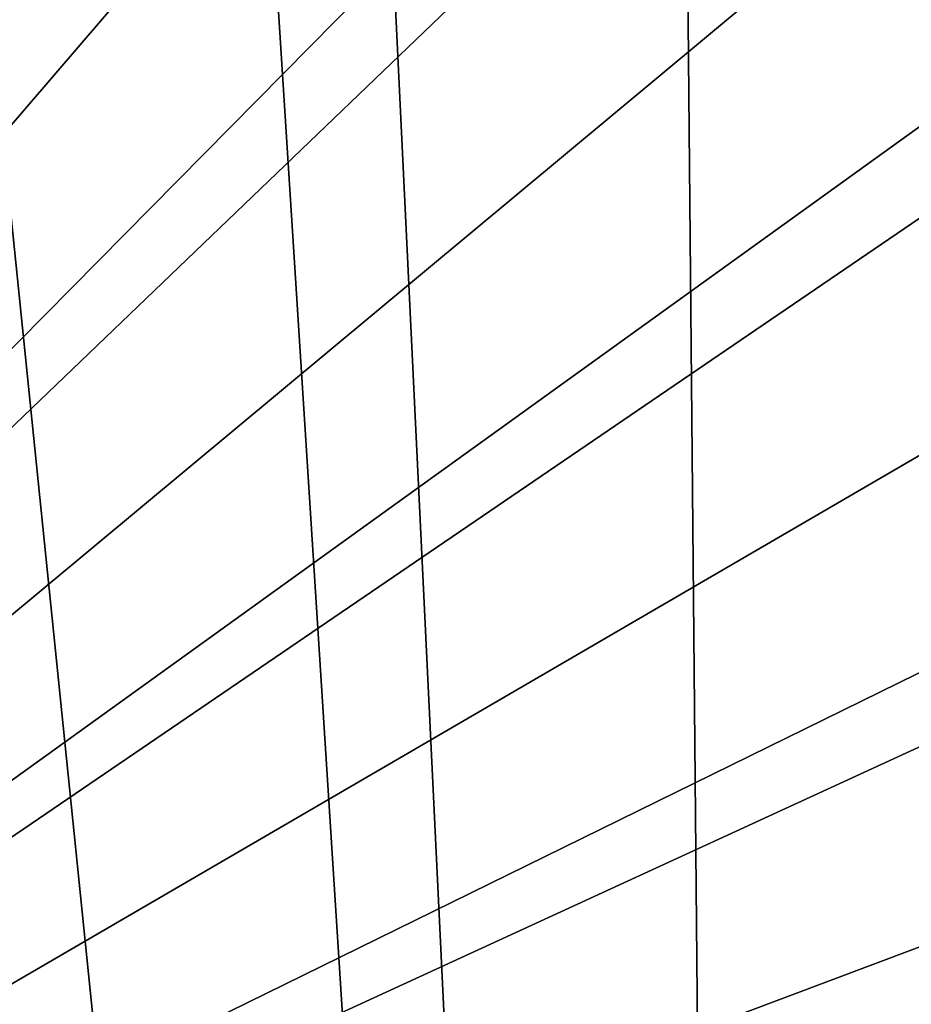
# Model space of a CAD drawing. Extents: x -23.8 to 23.8, y -30 to 30.
# Drawn here: x -1.6 to 0.3, y 18.9 to 21 of the extents above; entities that cross this region are included whole.
import ezdxf

# ---------------------------------------------------------------- set-up
doc = ezdxf.new("R2010")
doc.units = 0
doc.layers.add('L1', color=7, linetype='CONTINUOUS')
doc.layers.add('L2', color=7, linetype='CONTINUOUS')

msp = doc.modelspace()

# ---------------------------------------------------------------- linework, layer by layer
at = {"layer": 'L1', "color": 7}
for points in [[(-0.854847, 22.35506, 10), (-0.16468, 22.42753, 10), (0, 4.6, 10)], [(0, 4.6, 10), (-0.16468, 22.42753, 10), (0.52172, 22.40231, 10)], [(0, 4.6, 10), (0.52172, 22.40231, 10), (0.796873, 22.36495, 10)], [(0.796873, 22.36495, 10), (1.471322, 22.20505, 10), (0, 4.6, 10)], [(0, 4.6, 10), (-1.128346, 22.29879, 10), (-0.854847, 22.35506, 10)], [(0, 4.6, 10), (-1.787597, 22.09431, 10), (-1.128346, 22.29879, 10)], [(-4.861122, 17.02308, 35), (0.557976, 22.22024, 35), (0.295698, 22.24386, 35)], [(-4.861122, 17.02308, 35), (0.295698, 22.24386, 35), (-0.382037, 22.23769, 35)], [(-0.382037, 22.23769, 35), (-1.057961, 22.13457, 35), (-4.861122, 17.02308, 35)], [(1.231003, 22.09214, 35), (0.557976, 22.22024, 35), (-4.861122, 17.02308, 35)], [(0, 4.6, 10), (1.471322, 22.20505, 10), (2.111889, 21.95437, 10)], [(-4.861122, 17.02308, 35), (-1.057961, 22.13457, 35), (-1.328674, 22.06519, 35)], [(-4.861122, 17.02308, 35), (1.874222, 21.87233, 35), (1.231003, 22.09214, 35)], [(-2.414208, 21.79757, 10), (-1.787597, 22.09431, 10), (0, 4.6, 10)], [(-4.861122, 17.02308, 35), (-1.328674, 22.06519, 35), (-4.859063, 17.49994, 35)], [(-1.328674, 22.06519, 35), (-4.785783, 18.19427, 35), (-4.859063, 17.49994, 35)], [(-1.328674, 22.06519, 35), (-4.60258, 18.91419, 35), (-4.785783, 18.19427, 35)], [(-4.334835, 19.55713, 35), (-4.60258, 18.91419, 35), (-1.328674, 22.06519, 35)], [(-1.328674, 22.06519, 35), (-3.981933, 20.15279, 35), (-4.334835, 19.55713, 35)], [(-1.328674, 22.06519, 35), (-3.806227, 20.39151, 35), (-3.981933, 20.15279, 35)], [(-1.328674, 22.06519, 35), (-3.342329, 20.90426, 35), (-3.806227, 20.39151, 35)], [(-2.813838, 21.34367, 35), (-3.342329, 20.90426, 35), (-1.328674, 22.06519, 35)], [(0, 4.6, 10), (2.111889, 21.95437, 10), (2.356953, 21.82933, 10)], [(-4.861122, 17.02308, 35), (2.102254, 21.76869, 35), (1.874222, 21.87233, 35)], [(2.356953, 21.82933, 10), (2.941182, 21.45498, 10), (0, 4.6, 10)], [(0, 4.6, 10), (-2.653822, 21.65352, 10), (-2.414208, 21.79757, 10)], [(2.699233, 21.42363, 35), (2.102254, 21.76869, 35), (-4.861122, 17.02308, 35)], [(0, 4.6, 10), (-3.209681, 21.24035, 10), (-2.653822, 21.65352, 10)], [(0, 4.6, 10), (2.941182, 21.45498, 10), (3.463305, 21.00684, 10)], [(-4.861122, 17.02308, 35), (3.2396, 20.99988, 35), (2.699233, 21.42363, 35)], [(0, 4.6, 10), (-3.702925, 20.75246, 10), (-3.209681, 21.24035, 10)], [(0, 4.6, 10), (3.463305, 21.00684, 10), (0.798782, 4.530116, 10)], [(-4.861122, 17.02308, 35), (3.418678, 20.82947, 35), (3.2396, 20.99988, 35)], [(3.871917, 20.30574, 35), (3.418678, 20.82947, 35), (-4.861122, 17.02308, 35)], [(-0.798782, 4.530116, 10), (-3.881118, 20.53711, 10), (-3.702925, 20.75246, 10)], [(-0.798782, 4.530116, 10), (-3.702925, 20.75246, 10), (0, 4.6, 10)], [(-0.798782, 4.530116, 10), (-4.267544, 19.96391, 10), (-3.881118, 20.53711, 10)], [(-4.861122, 17.02308, 35), (4.247309, 19.72358, 35), (3.871917, 20.30574, 35)], [(-4.571914, 19.33887, 10), (-4.267544, 19.96391, 10), (-0.798782, 4.530116, 10)], [(-4.861122, 17.02308, 35), (4.365579, 19.49479, 35), (4.247309, 19.72358, 35)], [(-4.861122, 17.02308, 35), (4.624311, 18.8479, 35), (4.365579, 19.49479, 35)], [(-0.798782, 4.530116, 10), (-4.726249, 18.89422, 10), (-4.571914, 19.33887, 10)], [(-0.798782, 4.530116, 10), (-4.874164, 18.22135, 10), (-4.726249, 18.89422, 10)]]:
    msp.add_3dface(points, dxfattribs=at)
at = {"layer": 'L2', "color": 7}
for points in [[(-23.75, 29.2), (23.75, 29.2), (-22.95, -30)], [(-22.95, -29.2, 9), (22.95, -29.2, 9), (-22.95, 29.2, 9)], [(-22.95, 29.2, 9), (22.95, -29.2, 9), (22.95, 29.2, 9)], [(-22.95, -30), (23.75, 29.2), (23.75, -29.2)]]:
    msp.add_3dface(points, dxfattribs=at)

doc.saveas('drawing.dxf')
